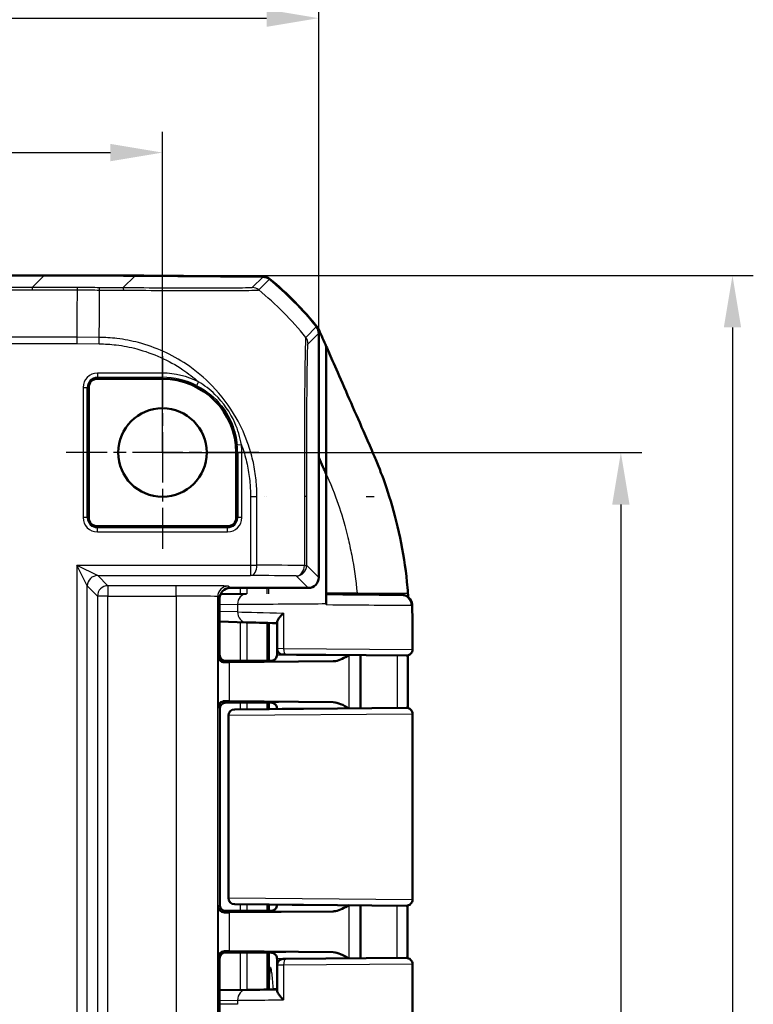
# Model space of a CAD drawing. Units: millimetres. Extents: x 1 to 840, y 1 to 593.
# Drawn here: x 752 to 788, y 330 to 377 of the extents above; entities that cross this region are included whole.
import ezdxf

# ---------------------------------------------------------------- set-up
doc = ezdxf.new("R2010")
doc.units = ezdxf.units.MM
doc.linetypes.add('CHAIN', pattern=[0.3543, 0.2362, -0.0295, 0.0591, -0.0295])
doc.linetypes.add('DASH_DOT', pattern=[0.37, 0.24, -0.06, 0.01, -0.06])
for name, color, linetype, lineweight in [('Bemaßung (ISO)', 1, 'Continuous', 25), ('Mittelpunktmarkierung (ISO)', 1, 'DASH_DOT', 25), ('Sichtbar (ISO)', 7, 'Continuous', 50), ('Sichtbar schmal (ISO)', 1, 'Continuous', 25)]:
    doc.layers.add(name, color=color, linetype=linetype, lineweight=lineweight)
doc.styles.add('3_5', font='isocpeur.ttf', dxfattribs={"width": 1.1})
doc.dimstyles.new('18-Bopla 3_5', dxfattribs={"dimtxt": 3.5, "dimasz": 2.5, "dimexe": 1, "dimexo": 0, "dimgap": 0.2, "dimtad": 1, "dimdec": 6, "dimrnd": 1e-08, "dimtxsty": '3_5', "dimcen": 0.09, "dimdle": 7, "dimclrd": 1, "dimclre": 1, "dimclrt": 5, "dimadec": 6, "dimazin": 2, "dimtfac": 0.714286, "dimtdec": 3, "dimtmove": 0, "dimatfit": 3, "dimfxl": 1, "dimtolj": 1, "dimlwd": 25, "dimlwe": 25, "dimarcsym": 0})

# ---------------------------------------------------------------- blocks, each defined once
blk = doc.blocks.new('*D14')
at = {"layer": 'Bemaßung (ISO)', "color": 1, "linetype": 'Continuous', "lineweight": 25}
for p, q in [((592.162, 356.215), (592.162, 371.609)), ((759.162, 356.215), (759.162, 371.609)), ((594.662, 370.609), (756.662, 370.609))]:
    blk.add_line(p, q, dxfattribs=at)
at = {"layer": 'Bemaßung (ISO)', "color": 1, "linetype": 'Continuous'}
for points in [[(594.662, 371.025), (594.662, 370.192), (592.162, 370.609)], [(756.662, 371.025), (756.662, 370.192), (759.162, 370.609)]]:
    blk.add_solid(points, dxfattribs=at)
at = {"layer": 'Defpoints', "color": 0, "linetype": 'Continuous'}
for p in [(759.162, 370.609), (592.162, 356.215), (759.162, 356.215)]:
    blk.add_point(p, dxfattribs=at)
at = {"layer": 'Bemaßung (ISO)', "color": 5, "linetype": 'Continuous', "lineweight": 25, "insert": (672.39, 370.809), "char_height": 3.5, "attachment_point": 7, "style": '3_5'}
blk.add_mtext('\\A1;167', dxfattribs=at)
blk = doc.blocks.new('*D15')
at = {"layer": 'Bemaßung (ISO)', "color": 1, "linetype": 'Continuous', "lineweight": 25}
for p, q in [((759.162, 356.215), (782.162, 356.215)), ((781.162, 353.715), (781.162, 295.715)), ((759.162, 293.215), (782.162, 293.215))]:
    blk.add_line(p, q, dxfattribs=at)
at = {"layer": 'Bemaßung (ISO)', "color": 1, "linetype": 'Continuous'}
for points in [[(780.746, 353.715), (781.579, 353.715), (781.162, 356.215)], [(780.746, 295.715), (781.579, 295.715), (781.162, 293.215)]]:
    blk.add_solid(points, dxfattribs=at)
at = {"layer": 'Defpoints', "color": 0, "linetype": 'Continuous'}
for p in [(759.162, 356.215), (759.162, 293.215), (781.162, 293.215)]:
    blk.add_point(p, dxfattribs=at)
at = {"layer": 'Bemaßung (ISO)', "color": 5, "linetype": 'Continuous', "lineweight": 25, "insert": (780.962, 322.405), "char_height": 3.5, "attachment_point": 7, "rotation": 90, "style": '3_5'}
blk.add_mtext('\\A1;63', dxfattribs=at)
blk = doc.blocks.new('*D16')
at = {"layer": 'Bemaßung (ISO)', "color": 1, "linetype": 'Continuous', "lineweight": 25}
for p, q in [((753.481, 364.715), (787.519, 364.715)), ((786.519, 362.215), (786.519, 287.215)), ((753.481, 284.715), (787.519, 284.715))]:
    blk.add_line(p, q, dxfattribs=at)
at = {"layer": 'Bemaßung (ISO)', "color": 1, "linetype": 'Continuous'}
for points in [[(786.102, 362.215), (786.935, 362.215), (786.519, 364.715)], [(786.102, 287.215), (786.935, 287.215), (786.519, 284.715)]]:
    blk.add_solid(points, dxfattribs=at)
at = {"layer": 'Defpoints', "color": 0, "linetype": 'Continuous'}
for p in [(753.481, 364.715), (753.481, 284.715), (786.519, 284.715)]:
    blk.add_point(p, dxfattribs=at)
at = {"layer": 'Bemaßung (ISO)', "color": 5, "linetype": 'Continuous', "lineweight": 25, "insert": (786.319, 322.405), "char_height": 3.5, "attachment_point": 7, "rotation": 90, "style": '3_5'}
blk.add_mtext('\\A1;80', dxfattribs=at)
blk = doc.blocks.new('*D17')
at = {"layer": 'Bemaßung (ISO)', "color": 1, "linetype": 'Continuous', "lineweight": 25}
for p, q in [((584.662, 361.945), (584.662, 378.059)), ((766.662, 361.945), (766.662, 378.059)), ((587.162, 377.059), (764.162, 377.059))]:
    blk.add_line(p, q, dxfattribs=at)
at = {"layer": 'Bemaßung (ISO)', "color": 1, "linetype": 'Continuous'}
for points in [[(587.162, 377.476), (587.162, 376.643), (584.662, 377.059)], [(764.162, 377.476), (764.162, 376.643), (766.662, 377.059)]]:
    blk.add_solid(points, dxfattribs=at)
at = {"layer": 'Defpoints', "color": 0, "linetype": 'Continuous'}
for p in [(766.662, 377.059), (584.662, 361.945), (766.662, 361.945)]:
    blk.add_point(p, dxfattribs=at)
at = {"layer": 'Bemaßung (ISO)', "color": 5, "linetype": 'Continuous', "lineweight": 25, "insert": (672.39, 377.259), "char_height": 3.5, "attachment_point": 7, "style": '3_5'}
blk.add_mtext('\\A1;182', dxfattribs=at)

msp = doc.modelspace()

# ---------------------------------------------------------------- linework, layer by layer
at = {"layer": 'Mittelpunktmarkierung (ISO)', "linetype": 'CHAIN', "ltscale": 10.278568}
for p, q in [((759.1624843, 360.8396304), (759.1624843, 351.5896304)), ((763.7874843, 356.2146304), (754.5374843, 356.2146304))]:
    msp.add_line(p, q, dxfattribs=at)
at = {"layer": 'Sichtbar (ISO)'}
for p, q in [((753.4807259, 364.7146304), (597.8442428, 364.7146304)), ((758.189024, 364.7146304), (753.4807259, 364.7146304)), ((763.9889305, 364.6419666), (757.8441583, 364.6955912)), ((758.189024, 364.6925816), (758.189024, 364.7146304)), ((758.189024, 364.7096812), (758.2713913, 364.7137577)), ((758.2713913, 364.6918628), (758.2713913, 364.7137577)), ((758.2713913, 364.7137577), (763.9880399, 364.6646246)), ((766.6624843, 350.2146114), (766.6624843, 361.9449788)), ((767.0255317, 361.3034841), (767.0255317, 355.1700856)), ((759.1624843, 359.7521417), (756.0374843, 359.7521417)), ((755.624973, 359.3396304), (755.624973, 353.0896304)), ((762.6999957, 353.0896304), (762.6999957, 356.2146304)), ((767.0255317, 349.4646304), (767.0255317, 355.1700856)), ((764.0624843, 354.1034464), (764.0624843, 354.103369)), ((756.0374843, 352.6771191), (762.2874843, 352.6771191)), ((766.1625034, 349.7146304), (762.4037384, 349.7146304)), ((761.9037578, 349.2146494), (761.9037578, 346.5058921)), ((763.1940195, 349.4311973), (761.9480162, 349.4203195)), ((767.0246323, 349.4646304), (767.0255317, 349.4646304)), ((767.0255317, 349.4646304), (767.0255317, 349.4146304)), ((767.0245218, 348.9149634), (767.0245217, 348.9642594)), ((761.9037578, 348.0987495), (763.1852943, 348.0651784)), ((764.2730602, 346.214662), (764.2730602, 348.0366873)), ((764.6624843, 348.0715702), (764.6624843, 346.8187484)), ((764.6624843, 346.5146418), (764.6624843, 346.8187484)), ((765.0848639, 346.517669), (764.9598664, 346.5187598)), ((770.8583015, 346.467285), (765.0848664, 346.517669)), ((768.6624843, 343.9428132), (768.6624843, 346.4864476)), ((764.1110142, 346.2146304), (762.1319125, 346.2146304)), ((762.8351341, 346.2059035), (762.2037461, 346.2059035)), ((767.3497196, 346.1954984), (762.3751178, 346.1491279)), ((763.4124843, 346.2146304), (762.8351341, 346.2059035)), ((763.4124843, 346.2146304), (764.2129946, 346.2146304)), ((762.2124729, 344.2146304), (764.1110142, 344.2146304)), ((764.2129946, 344.2146304), (762.2124729, 344.2146304)), ((762.3751178, 344.2801329), (767.3497196, 344.2337624)), ((764.2730602, 343.9045073), (764.2730602, 344.2145988)), ((761.9124843, 343.9146418), (761.9124843, 334.514619)), ((762.3247181, 334.8391498), (762.3247181, 343.590111)), ((762.6221001, 343.8900996), (762.6302118, 343.8901704)), ((762.6302124, 343.8901704), (770.8598664, 343.9619895)), ((764.6624843, 343.9079058), (764.6624843, 343.914619)), ((771.1624843, 343.6620009), (771.1624843, 334.7672599)), ((770.8598664, 334.4672713), (762.6302124, 334.5390904)), ((764.1110142, 334.2146304), (762.2124729, 334.2146304)), ((764.2129946, 334.2146304), (762.2124729, 334.2146304)), ((762.3751178, 334.1491279), (767.3497196, 334.1954984)), ((764.2730602, 334.214662), (764.2730602, 334.5247535)), ((764.6624843, 334.5146418), (764.6624843, 334.521355)), ((768.6624843, 331.9428132), (768.6624843, 334.4864476)), ((762.1319125, 332.2146304), (764.1110142, 332.2146304)), ((762.2037461, 332.2233573), (762.8351341, 332.2233573)), ((767.3497196, 332.2337624), (762.3751178, 332.2801329)), ((762.8351341, 332.2233573), (763.4124843, 332.2146304)), ((763.4124843, 332.2146304), (764.2129946, 332.2146304)), ((764.2730602, 330.4646304), (764.2730602, 332.2145988)), ((761.9037578, 331.9233687), (761.9037578, 317.5058921)), ((764.6624843, 331.6105124), (764.6624843, 331.914619)), ((764.9598664, 331.910501), (765.0848664, 331.9115918)), ((765.0848688, 331.9115919), (770.8598664, 331.9619895)), ((764.6624843, 331.6105124), (764.6624843, 330.397218)), ((771.1624843, 331.6620009), (771.1624843, 317.7672599)), ((763.1940195, 330.4311973), (761.9037578, 330.4199331)), ((764.6624843, 330.4646304), (764.4856158, 330.4646304))]:
    msp.add_line(p, q, dxfattribs=at)
msp.add_circle((759.1624843, 356.2146304), 2.125, dxfattribs=at)
for centre, radius, start, end in [((754.8344059, 352.9156551), 15, 38.23692138, 50.87696489), ((754.8345958, 352.8935164), 15, 38.6262976, 50.87370288), ((756.0374843, 359.3396304), 0.4125113, 90, 180), ((759.1624843, 356.2146304), 3.5375113, 0, 90), ((756.0374843, 353.0896304), 0.4125113, 180, 270), ((762.2874843, 353.0896304), 0.4125113, 270, 0), ((764.9624843, 346.8187484), 0.3, 180, 269.5), ((770.8619257, 346.7672648), 0.3, 269.5, 0.02448739), ((762.6247181, 343.590111), 0.3, 90.5, 180), ((770.8624843, 343.6620009), 0.3, 0, 90.5), ((762.6247181, 334.8391498), 0.3, 180, 269.5), ((770.8624843, 334.7672599), 0.3, 269.5, 0), ((764.9624843, 331.6105124), 0.3, 90.5, 180), ((770.8624843, 331.6620009), 0.3, 0, 90.5)]:
    msp.add_arc(centre, radius, start, end, dxfattribs=at)
for centre, major_axis, ratio, start_param, end_param in [((753.4426482, -135.3044088), (353.5803156, 353.5803156), 0.9999238505, 0.7766334409, 0.7853600872), ((763.9836982, 364.1646172), (0.325683, 0.379441), 0.9999102455, 0.0264780507, 0.7006674395), ((763.9845289, 364.1419666), (0.3535803, 0.3535803), 0.9999238505, 0.1025077026, 0.7766334409), ((766.1624653, 361.9449407), (0.3535803, 0.3535803), 0.9999238505, 5.49782522, 6.1719516161), ((766.1624653, 350.2146494), (0.3535803, -0.3535803), 0.9999238505, 5.49782522, 7.0685453944), ((762.4037765, 349.2146114), (-0.3535803, 0.3535803), 0.9999238505, 5.49782522, 7.0685453944), ((766.6484227, 347.9745048), (-3.9992724, 0.1047246), 0.00001, 0.5237709628, 1.0511496396), ((762.2037689, 346.505915), (-0.2121482, -0.2121482), 0.9999238505, 5.49782522, 7.0685453944), ((763.8351294, 346.1371993), (-2, 0), 0.0087268678, 5.5307194289, 5.7196693207), ((764.2129946, 346.2189938), (0.5, 0), 0.0087268678, 4.7123889804, 5.0161994271), ((762.2124958, 343.914619), (-0.2121482, 0.2121482), 0.9999238505, 5.49782522, 7.0685453944), ((763.8351294, 344.2920615), (2, 0), 0.0087268678, 3.7051086401, 3.8940585318), ((764.2129946, 344.210267), (-0.5, 0), 0.0087268678, 4.4085785337, 4.7123889804), ((762.2124958, 334.5146418), (-0.2121482, -0.2121482), 0.9999238505, 5.49782522, 7.0685453944), ((763.8351294, 334.1371993), (-2, 0), 0.0087268678, 5.5307194289, 5.7196693207), ((764.2129946, 334.2189938), (0.5, 0), 0.0087268678, 4.7123889804, 5.0161994271), ((9472.1130426, 327.0066994), (-0.0001354, -9051.8886632), 0.9612568766, 4.7115640493, 4.7118422688), ((762.2037689, 331.9233458), (-0.2121482, 0.2121482), 0.9999238505, 5.49782522, 7.0685453944), ((763.8351294, 332.2920615), (2, 0), 0.0087268678, 3.7051086401, 3.8940585318), ((764.2129946, 332.210267), (-0.5, 0), 0.0087268678, 4.4085785337, 4.7123889804), ((766.6580248, 330.4614234), (3.9999375, 0.0349069), 0.00001, 2.0931172078, 2.6179736521)]:
    msp.add_ellipse(centre, major_axis=major_axis, ratio=ratio, start_param=start_param, end_param=end_param, dxfattribs=at)
for points, knots in [([(766.6162793, 362.1993752), (766.6301497, 362.1817725), (766.6428223, 362.163258), (766.6655974, 362.1246605), (766.6756749, 362.1046213), (766.6843755, 362.0839744)], [-0.01344479233, -0.01344479233, -0.01344479233, -0.01344479233, -0.006721559712, -0.006721559712, 0, 0, 0, 0]), ([(767.0255317, 361.3034841), (767.2058653, 360.8945632), (767.4918637, 360.2451048), (768.1719402, 358.6894467), (768.4256519, 358.108569), (768.6699973, 357.5484789), (769.0993867, 356.5740633), (769.2813745, 356.1504825)], [0.058418116526, 0.058418116526, 0.058418116526, 0.058418116526, 0.102917693176, 0.102917693176, 0.121436702276, 0.121436702276, 0.125456583325, 0.125456583325, 0.125456583325, 0.125456583325]), ([(769.5255346, 355.5654304), (769.8473438, 354.7615122), (770.2541617, 353.6079095), (770.710992, 351.4266369), (770.8239963, 350.7177225), (770.9156901, 349.8178878), (770.9312667, 349.6376203), (770.9439852, 349.4646304)], [0.05528625291, 0.05528625291, 0.05528625291, 0.05528625291, 0.25546984689, 0.25546984689, 0.34821848618, 0.34821848618, 0.37270219592, 0.37270219592, 0.37270219592, 0.37270219592]), ([(767.0245217, 348.9642594), (767.0245217, 349.0291795), (767.0245245, 349.093468), (767.0245354, 349.2137353), (767.0245433, 349.2685284), (767.0245635, 349.3613845), (767.0245755, 349.3984928), (767.0245956, 349.437472), (767.0246028, 349.4476077), (767.0246174, 349.4612052), (767.0246249, 349.4646304), (767.0246323, 349.4646304)], [0, 0, 0, 0, 0.019476030993, 0.019476030993, 0.038995774676, 0.038995774676, 0.058587845551, 0.058587845551, 0.068762162374, 0.068762162374, 0.07894028358, 0.07894028358, 0.07894028358, 0.07894028358]), ([(767.0245223, 348.9642593), (767.0245233, 349.0122599), (767.0245259, 349.0594008), (767.0245354, 349.1642967), (767.0245433, 349.2189994), (767.0245635, 349.3116621), (767.0245754, 349.3486737), (767.0245955, 349.3875488), (767.0246026, 349.3976561), (767.0246172, 349.4112159), (767.0246247, 349.4146304), (767.0246322, 349.4146304)], [0.004947731703, 0.004947731703, 0.004947731703, 0.004947731703, 0.019471682784, 0.019471682784, 0.038962691705, 0.038962691705, 0.058514456702, 0.058514456702, 0.068669103321, 0.068669103321, 0.078829524339, 0.078829524339, 0.078829524339, 0.078829524339]), ([(770.6157306, 349.3832978), (770.5519894, 349.3838533), (770.4285877, 349.3849295), (769.9668702, 349.388957), (769.5427817, 349.392657), (768.4431999, 349.4022514), (767.7433153, 349.4083587), (767.0246322, 349.4146304)], [0.1600409952, 0.1600409952, 0.1600409952, 0.1600409952, 0.4600301488, 0.4600301488, 0.9400128002, 0.9400128002, 1.4812304741, 1.4812304741, 1.4812304741, 1.4812304741]), ([(770.6491104, 349.3830073), (770.6491106, 349.3830073), (770.649095, 349.3830074), (770.6482594, 349.3830144), (770.6370601, 349.3831119), (770.6157306, 349.3832978)], [0.035530194582, 0.035530194582, 0.035530194582, 0.035530194582, 0.037092490454, 0.037092490454, 0.077246324284, 0.077246324284, 0.077246324284, 0.077246324284]), ([(770.6247758, 349.3832203), (770.6280178, 349.383192), (770.6309384, 349.3831665), (770.6361331, 349.383121), (770.6384072, 349.3831012), (770.6423069, 349.383067), (770.6439324, 349.3830528), (770.6465359, 349.38303), (770.6475125, 349.3830214), (770.6485033, 349.3830127), (770.6487524, 349.3830105), (770.6490306, 349.383008), (770.6491031, 349.3830074), (770.6492342, 349.3830062), (770.6492728, 349.3830059), (770.6494285, 349.3830044), (770.6494792, 349.383004), (770.6497642, 349.3830012), (770.6498588, 349.3830003), (770.650309, 349.3829954), (770.6503975, 349.3829944), (770.650668, 349.3829913), (770.6508607, 349.3829891), (770.6514632, 349.3829813), (770.6517855, 349.3829772), (770.6528593, 349.3829607), (770.6533746, 349.382953), (770.6553208, 349.3829153), (770.656209, 349.3829075), (770.6615215, 349.382748), (770.6633005, 349.3827319), (770.6738837, 349.3821892), (770.6774622, 349.3821515), (770.6983784, 349.380191), (770.7056821, 349.3800463), (770.7459055, 349.3728758), (770.7613004, 349.3717815), (770.8316969, 349.3474253), (770.8628951, 349.3390889), (770.9557335, 349.276324), (770.996552, 349.2464492), (771.065935, 349.155169), (771.0900925, 349.1162973), (771.1287882, 349.018865), (771.1425497, 348.9599379), (771.1444936, 348.8989565)], [0.000000000011, 0.000000000011, 0.000000000011, 0.000000000011, 0.007106034867, 0.007106034867, 0.014212069723, 0.014212069723, 0.021318104579, 0.021318104579, 0.028424139435, 0.028424139435, 0.031977156863, 0.031977156863, 0.033753665577, 0.033753665577, 0.034641919934, 0.034641919934, 0.035086047112, 0.035086047112, 0.035308110701, 0.035308110701, 0.035352264483, 0.035352264483, 0.035410876849, 0.035410876849, 0.035455269891, 0.035455269891, 0.035483281975, 0.035483281975, 0.035506728133, 0.035506728133, 0.035518451212, 0.035518451212, 0.035524312751, 0.035524312751, 0.035527243521, 0.035527243521, 0.035528708906, 0.035528708906, 0.035529441598, 0.035529441598, 0.035529807945, 0.035529807945, 0.035529991118, 0.035529991118, 0.035530174291, 0.035530174291, 0.035530174291, 0.035530174291]), ([(771.1444936, 348.8989565), (771.1493533, 348.7465024), (771.1527048, 348.5959565), (771.1573791, 348.3002586), (771.158713, 348.1549873), (771.1604404, 347.8703443), (771.1608627, 347.7305779), (771.1614429, 347.4530536), (771.161588, 347.3153455), (771.1618026, 347.040925), (771.1618673, 346.9040968), (771.1619257, 346.767393)], [0.0496382721, 0.0496382721, 0.0496382721, 0.0496382721, 0.09061224571, 0.09061224571, 0.13158621932, 0.13158621932, 0.17256019293, 0.17256019293, 0.21353416654, 0.21353416654, 0.25450814015, 0.25450814015, 0.25450814015, 0.25450814015]), ([(764.9749843, 348.5135654), (764.9739483, 348.5125356), (764.9729137, 348.5115058), (764.921975, 348.4607338), (764.8752041, 348.4108307), (764.7940274, 348.3161519), (764.7588613, 348.2708876), (764.7009479, 348.1840538), (764.6787996, 348.1424446), (764.6646207, 348.0946595), (764.6624843, 348.0823559), (764.6624843, 348.0715702)], [-0.000455905908, -0.000455905908, -0.000455905908, -0.000455905908, 0, 0, 0.022021553731, 0.022021553731, 0.04305918909, 0.04305918909, 0.065319422038, 0.065319422038, 0.074050455724, 0.074050455724, 0.074050455724, 0.074050455724]), ([(762.1443649, 346.1465224), (762.0460684, 346.1451644), (761.966653, 346.1879256), (761.8617906, 346.3008829), (761.8367075, 346.3721789), (761.8352055, 346.4373402)], [0.22975426922, 0.22975426922, 0.22975426922, 0.22975426922, 0.28496157978, 0.28496157978, 0.34017322737, 0.34017322737, 0.34017322737, 0.34017322737]), ([(764.4550428, 346.2295486), (764.460475, 346.2312927), (764.4668417, 346.2334832), (764.4827059, 346.2398506), (764.4921892, 346.2439597), (764.5165112, 346.2569767), (764.5314428, 346.2656773), (764.569423, 346.2961692), (764.5934726, 346.318104), (764.6340335, 346.3832334), (764.6501712, 346.4193953), (764.6608347, 346.4787367), (764.6624843, 346.4966826), (764.6624843, 346.5146418)], [-1.597970401256, -1.597970401256, -1.597970401256, -1.597970401256, -1.592535586364, -1.592535586364, -1.587100771472, -1.587100771472, -1.58166595658, -1.58166595658, -1.576231141687, -1.576231141687, -1.572364519506, -1.572364519506, -1.570796326795, -1.570796326795, -1.570796326795, -1.570796326795]), ([(767.3497196, 346.1954984), (767.3868793, 346.1958448), (767.4242616, 346.1997761), (767.6719015, 346.2434518), (767.8947979, 346.369528), (768.1058341, 346.4913054)], [0, 0, 0, 0, 0.01631174133, 0.01631174133, 0.1094423755, 0.1094423755, 0.1094423755, 0.1094423755]), ([(770.9423361, 346.478242), (770.941714, 346.3564169), (770.9411776, 346.2346433), (770.9400875, 345.9141382), (770.9397273, 345.7154038), (770.9394474, 345.3176878), (770.939518, 345.118706), (770.9396761, 344.7204543), (770.9397533, 344.5211841), (770.9396225, 344.1985736), (770.939508, 344.0752704), (770.9393406, 343.9519891)], [0.30465177564, 0.30465177564, 0.30465177564, 0.30465177564, 0.34125784071, 0.34125784071, 0.40099832436, 0.40099832436, 0.46073880802, 0.46073880802, 0.52047929167, 0.52047929167, 0.5574270269, 0.5574270269, 0.5574270269, 0.5574270269]), ([(761.8352055, 343.9919206), (761.8368182, 344.061884), (761.8708915, 344.1448162), (761.9758625, 344.2439851), (762.0565349, 344.2839508), (762.1443649, 344.2827384)], [0, 0, 0, 0, 0.05928053986, 0.05928053986, 0.10860865244, 0.10860865244, 0.10860865244, 0.10860865244]), ([(764.3625738, 344.2144306), (764.3722903, 344.214404), (764.3818967, 344.2139056), (764.4136546, 344.2107651), (764.4349254, 344.2061793), (764.455042, 344.1997178)], [0, 0, 0, 0, 0.003054868058, 0.003054868058, 0.010241314361, 0.010241314361, 0.010241314361, 0.010241314361]), ([(764.6624843, 343.914619), (764.6624843, 343.9466719), (764.6570362, 343.9785087), (764.6383794, 344.0366808), (764.6248423, 344.0620766), (764.5934678, 344.1086123), (764.5757816, 344.1264558), (764.5402881, 344.1576474), (764.5240545, 344.1677101), (764.4977626, 344.182642), (764.4875464, 344.1872745), (764.4705241, 344.1944155), (764.4637287, 344.1968402), (764.4569497, 344.1990948), (764.4559819, 344.1994107), (764.4550428, 344.1997122)], [1.570796326795, 1.570796326795, 1.570796326795, 1.570796326795, 1.573595175205, 1.573595175205, 1.576679932699, 1.576679932699, 1.580726460215, 1.580726460215, 1.586161275108, 1.586161275108, 1.59159609, 1.59159609, 1.597030904892, 1.597030904892, 1.597970401257, 1.597970401257, 1.597970401257, 1.597970401257]), ([(768.1058341, 343.9379554), (767.9753905, 344.0132286), (767.8439358, 344.0881469), (767.6032959, 344.1908948), (767.4746939, 344.2325975), (767.3497196, 344.2337624)], [0.00201833559, 0.00201833559, 0.00201833559, 0.00201833559, 0.0635418651, 0.0635418651, 0.11521932655, 0.11521932655, 0.11521932655, 0.11521932655]), ([(762.1443649, 334.1465224), (762.0460684, 334.1451644), (761.966653, 334.1879256), (761.8617906, 334.3008829), (761.8367075, 334.3721789), (761.8352055, 334.4373402)], [0.22975426922, 0.22975426922, 0.22975426922, 0.22975426922, 0.28496157978, 0.28496157978, 0.34017322737, 0.34017322737, 0.34017322737, 0.34017322737]), ([(764.4550428, 334.2295486), (764.460475, 334.2312927), (764.4668417, 334.2334832), (764.4827059, 334.2398506), (764.4921892, 334.2439597), (764.5165112, 334.2569767), (764.5314428, 334.2656773), (764.569423, 334.2961692), (764.5934726, 334.318104), (764.6340335, 334.3832334), (764.6501712, 334.4193953), (764.6608347, 334.4787367), (764.6624843, 334.4966826), (764.6624843, 334.5146418)], [-1.597970401256, -1.597970401256, -1.597970401256, -1.597970401256, -1.592535586364, -1.592535586364, -1.587100771472, -1.587100771472, -1.58166595658, -1.58166595658, -1.576231141687, -1.576231141687, -1.572364519506, -1.572364519506, -1.570796326795, -1.570796326795, -1.570796326795, -1.570796326795]), ([(767.3497196, 334.1954984), (767.3868793, 334.1958448), (767.4242616, 334.1997761), (767.6719015, 334.2434518), (767.8947979, 334.369528), (768.1058341, 334.4913054)], [0, 0, 0, 0, 0.01631174133, 0.01631174133, 0.10944237549, 0.10944237549, 0.10944237549, 0.10944237549]), ([(761.8352055, 331.9919206), (761.8367075, 332.0570819), (761.8617906, 332.1283779), (761.966653, 332.2413352), (762.0460684, 332.2840964), (762.1443649, 332.2827384)], [0, 0, 0, 0, 0.05521164759, 0.05521164759, 0.11041895815, 0.11041895815, 0.11041895815, 0.11041895815]), ([(764.3625738, 332.2144306), (764.3722903, 332.214404), (764.3818967, 332.2139056), (764.4136546, 332.2107651), (764.4349254, 332.2061793), (764.455042, 332.1997178)], [0, 0, 0, 0, 0.003054868058, 0.003054868058, 0.010241314361, 0.010241314361, 0.010241314361, 0.010241314361]), ([(764.6624843, 331.914619), (764.6624843, 331.9466719), (764.6570362, 331.9785087), (764.6383794, 332.0366808), (764.6248423, 332.0620766), (764.5934678, 332.1086123), (764.5757816, 332.1264558), (764.5402881, 332.1576474), (764.5240545, 332.1677101), (764.4977626, 332.182642), (764.4875464, 332.1872745), (764.4705241, 332.1944155), (764.4637287, 332.1968402), (764.4569497, 332.1990948), (764.4559819, 332.1994107), (764.4550428, 332.1997122)], [1.570796326795, 1.570796326795, 1.570796326795, 1.570796326795, 1.573595175205, 1.573595175205, 1.576679932699, 1.576679932699, 1.580726460215, 1.580726460215, 1.586161275108, 1.586161275108, 1.59159609, 1.59159609, 1.597030904892, 1.597030904892, 1.597970401257, 1.597970401257, 1.597970401257, 1.597970401257]), ([(768.1058341, 331.9379554), (767.9753905, 332.0132286), (767.8439358, 332.0881469), (767.6032959, 332.1908948), (767.4746939, 332.2325975), (767.3497196, 332.2337624)], [0.00201833559, 0.00201833559, 0.00201833559, 0.00201833559, 0.06354186731, 0.06354186731, 0.11521933146, 0.11521933146, 0.11521933146, 0.11521933146]), ([(764.6624843, 330.397218), (764.6624843, 330.3817021), (764.6667594, 330.3631486), (764.6892637, 330.303178), (764.716607, 330.2564409), (764.7794775, 330.1676654), (764.8124096, 330.1262813), (764.8863771, 330.040616), (764.9279074, 329.996), (764.9729138, 329.9504514), (764.9739484, 329.9494057), (764.9749843, 329.9483601)], [0.02285154084, 0.02285154084, 0.02285154084, 0.02285154084, 0.035100705537, 0.035100705537, 0.058563691749, 0.058563691749, 0.077228315187, 0.077228315187, 0.096577397137, 0.096577397137, 0.097032013796, 0.097032013796, 0.097032013796, 0.097032013796])]:
    msp.add_open_spline(points, degree=3, knots=knots, dxfattribs=at)
for points in [[(766.6843755, 362.0839744), (766.7793272, 361.8586482), (766.9143841, 361.5530326), (767.0255317, 361.3034841)], [(767.0255316, 355.1700856), (766.927424, 355.3920275), (766.8107669, 355.6531825), (766.6645984, 355.9794944)], [(769.2813745, 356.1504825), (769.3536615, 355.9822319), (769.4361573, 355.7870612), (769.5255346, 355.5654304)], [(770.9439852, 349.4646304), (770.9452108, 349.4479607), (770.9464145, 349.4312944), (770.9475966, 349.4146304)], [(770.9475966, 349.4146304), (770.9484065, 349.4032131), (770.9492062, 349.3917978), (770.9499957, 349.3803842)], [(770.9571013, 349.2734575), (770.954842, 349.3089085), (770.9524754, 349.344537), (770.9499957, 349.3803842)], [(764.4550427, 346.2295481), (764.4262273, 346.2202935), (764.3952062, 346.2149195), (764.3625738, 346.2148302)], [(764.4550427, 334.2295481), (764.4262273, 334.2202935), (764.3952062, 334.2149195), (764.3625738, 334.2148302)]]:
    msp.add_open_spline(points, degree=3, dxfattribs=at)
at = {"layer": 'Sichtbar schmal (ISO)'}
for p, q in [((753.4807259, 364.7146304), (752.9019038, 364.1358083)), ((757.2660703, 364.1175032), (757.8441583, 364.6955912)), ((763.9889305, 364.6419666), (763.4734894, 364.1265255)), ((763.7846185, 364.0144131), (764.3000747, 364.5298693)), ((752.9019038, 364.1358083), (598.4230649, 364.1358083)), ((598.4230649, 364.0237056), (752.9019038, 364.0237056)), ((752.9019038, 364.1358083), (752.9019038, 364.0237056)), ((766.5531065, 362.2570899), (766.0377687, 361.7417521)), ((766.1470391, 361.4295336), (766.6624843, 361.9449788)), ((755.0616142, 361.7509382), (596.2633546, 361.7509382)), ((756.1268645, 361.7416336), (755.0616141, 361.7509299)), ((756.1213267, 361.429559), (756.1272559, 361.7401475)), ((596.2647164, 361.4388189), (755.0602523, 361.4388189)), ((755.0602523, 361.4388189), (756.1213217, 361.4295591)), ((756.0374843, 360.0228966), (756.0374843, 359.8236577)), ((759.1624843, 360.0228966), (756.0374843, 360.0228966)), ((756.0374843, 359.8236577), (759.1624843, 359.8236577)), ((756.0374843, 359.7521417), (756.0374843, 359.8236577)), ((759.1624843, 360.0228966), (759.1624843, 359.8236577)), ((759.1624843, 359.8236577), (759.1624843, 359.7521417)), ((760.891316, 359.6078638), (760.8008678, 359.4303383)), ((755.3542181, 359.3396304), (755.5534571, 359.3396304)), ((755.3542181, 359.3396304), (755.3542181, 353.0896304)), ((755.5534571, 353.0896304), (755.5534571, 359.3396304)), ((755.5534571, 359.3396304), (755.624973, 359.3396304)), ((762.9522819, 356.5892318), (762.7540092, 356.5696336)), ((762.7715116, 356.2146304), (762.6999957, 356.2146304)), ((762.9707506, 356.2146304), (762.7715116, 356.2146304)), ((762.7715116, 356.2146304), (762.7715116, 353.0896304)), ((762.9707506, 353.0896304), (762.9707506, 356.2146304)), ((763.3866728, 354.1033695), (763.6987922, 354.1033695)), ((763.3866728, 354.1033695), (763.3866728, 350.8124399)), ((763.6987922, 350.8124399), (763.6987922, 354.1033695)), ((765.9715595, 354.1033665), (765.9715595, 350.7934335)), ((766.0836622, 350.7934335), (766.0836622, 354.1033665)), ((755.5534571, 353.0896304), (755.3542181, 353.0896304)), ((755.624973, 353.0896304), (755.5534571, 353.0896304)), ((762.7715116, 353.0896304), (762.6999957, 353.0896304)), ((762.9707506, 353.0896304), (762.7715116, 353.0896304)), ((756.0374843, 352.6056031), (756.0374843, 352.6771191)), ((762.2874843, 352.6056031), (756.0374843, 352.6056031)), ((756.0374843, 352.4063642), (756.0374843, 352.6056031)), ((762.2874843, 352.6771191), (762.2874843, 352.6056031)), ((762.2874843, 352.4063642), (762.2874843, 352.6056031)), ((756.0374843, 352.4063642), (762.2874843, 352.4063642)), ((755.555929, 349.812478), (755.055948, 350.8124399)), ((755.055948, 350.8124399), (755.055948, 298.6168209)), ((755.055948, 350.8124399), (756.0559099, 350.3124589)), ((755.055948, 350.8124399), (763.3866728, 350.8124399)), ((763.3866728, 350.8124399), (763.6987922, 350.8124399)), ((763.3866728, 350.8124399), (763.3866728, 350.3124589)), ((765.9715595, 350.7934335), (766.0836622, 350.7934335)), ((766.6624843, 350.2146114), (766.0836622, 350.7934335)), ((756.5446907, 349.8236782), (756.0559099, 350.3124589)), ((756.0559099, 350.3124589), (763.3866728, 350.3124589)), ((765.5836813, 350.2934525), (766.1625034, 349.7146304)), ((755.555929, 299.6167828), (755.555929, 349.812478)), ((755.555929, 349.812478), (756.0447097, 349.3236972)), ((756.5446907, 349.8236782), (756.5446907, 349.3236972)), ((759.8164126, 349.8236782), (756.5446907, 349.8236782)), ((759.8164126, 349.3236972), (759.8164126, 349.8236782)), ((762.4037384, 349.7146304), (762.3163175, 349.8020514)), ((762.8910747, 349.7146304), (762.8910747, 349.4285526)), ((763.2297516, 349.4315093), (763.2297516, 349.7146304)), ((756.5446907, 349.3236972), (756.0447097, 349.3236972)), ((756.0447097, 349.3236972), (756.0447097, 300.1055636)), ((756.5446907, 300.1055636), (756.5446907, 349.3236972)), ((756.5446907, 349.3236972), (759.8164126, 349.3236972)), ((759.8164126, 349.3236972), (759.8164126, 300.1055636)), ((761.8163365, 349.3020704), (761.9037575, 349.2146494)), ((761.8163365, 300.1271904), (761.8163365, 349.3020704)), ((768.5041093, 349.4646304), (767.0255317, 349.4646304)), ((768.5041093, 349.4646304), (770.9439852, 349.4646304)), ((761.9037578, 348.9236943), (762.76537, 348.9312164)), ((762.76537, 348.9312164), (762.76537, 348.5650071)), ((762.76537, 348.5650071), (761.9037578, 348.5875778)), ((764.9749843, 348.5135654), (764.9749843, 346.8176575)), ((762.8910747, 348.0728858), (762.8910747, 346.2146304)), ((763.2297516, 346.2146304), (763.2297516, 348.0640139)), ((761.9037575, 346.5058921), (761.8352055, 346.4373402)), ((761.8352055, 346.4373402), (761.8352055, 343.9919206)), ((764.6624843, 346.8187484), (764.9749843, 346.8176575)), ((764.9749843, 346.8176575), (771.1608077, 346.7672735)), ((768.122496, 343.9381008), (768.122496, 346.49116)), ((762.1443649, 346.1465224), (762.2037461, 346.2059035)), ((762.3751178, 344.2801329), (762.3751178, 346.1491279)), ((761.8352055, 343.9919206), (761.9124843, 343.9146418)), ((762.2124729, 344.2146304), (762.1443649, 344.2827384)), ((762.8910747, 344.2146304), (762.8910747, 343.8924469)), ((763.2297516, 343.8954025), (763.2297516, 344.2146304)), ((762.3449973, 343.5901818), (762.3247181, 343.590111)), ((771.1624843, 343.6620009), (762.3449973, 343.5901818)), ((762.3449973, 334.839079), (762.3449973, 343.5901818)), ((762.3247181, 334.8391498), (762.3449973, 334.839079)), ((762.3449973, 334.839079), (771.1624843, 334.7672599)), ((762.8910747, 334.5368139), (762.8910747, 334.2146304)), ((761.9124843, 334.514619), (761.8352055, 334.4373402)), ((761.8352055, 334.4373402), (761.8352055, 331.9919206)), ((762.1443649, 334.1465224), (762.2124729, 334.2146304)), ((762.3751178, 332.2801329), (762.3751178, 334.1491279)), ((763.2297516, 334.2146304), (763.2297516, 334.5338583)), ((768.122496, 331.9381008), (768.122496, 334.49116)), ((762.2037461, 332.2233573), (762.1443649, 332.2827384)), ((762.8910747, 332.2146304), (762.8910747, 330.4285526)), ((763.2297516, 330.4315093), (763.2297516, 332.2146304)), ((761.8352055, 331.9919206), (761.9037575, 331.9233687)), ((764.9749843, 331.6116033), (764.6624843, 331.6105124)), ((771.1624843, 331.6620009), (764.9749843, 331.6116033)), ((764.9749843, 331.6116033), (764.9749843, 329.9483601)), ((761.9037578, 329.9236943), (762.76537, 329.9312164)), ((762.76537, 329.9312164), (762.76537, 329.7352584)), ((762.76537, 329.7352584), (761.9037578, 329.744801))]:
    msp.add_line(p, q, dxfattribs=at)
for centre, radius, start, end in [((756.0374843, 359.3396304), 0.6832662, 90, 180), ((756.0374843, 359.3396304), 0.4840273, 90, 180), ((759.1624843, 356.2146304), 3.8082662, 63.00143622, 90), ((759.1624843, 356.2146304), 3.6090273, 63.00143622, 90), ((759.1624843, 356.2146304), 3.6090273, 0, 5.64504718), ((759.1624843, 356.2146304), 3.8082662, 0, 5.64504718), ((756.0374843, 353.0896304), 0.6832662, 180, 270), ((756.0374843, 353.0896304), 0.4840273, 180, 270), ((762.2874843, 353.0896304), 0.4840273, 270, 0), ((762.2874843, 353.0896304), 0.6832662, 270, 0)]:
    msp.add_arc(centre, radius, start, end, dxfattribs=at)
for centre, major_axis, ratio, start_param, end_param in [((756.0420272, 352.3786875), (0.1308981, 14.9994288), 0.000266897, 5.3864146, 5.6001484154), ((756.1427018, 363.6253009), (0.0032317, 0.4999896), 0.0027813271, 5.6010245562, 6.2744021962), ((756.1427033, 363.6253008), (0.0032306, 0.4999896), 0.0027795443, 5.6003972978, 5.6005894441), ((757.2617072, 363.6175416), (0.0036821, 0.4999864), 0.1529440517, 5.6063538707, 6.2742780457), ((763.4685776, 363.6265955), (-0.1998684, 0.458315), 0.9997670172, 5.1904674395, 5.8619922796), ((754.3207154, 352.3796359), (10.5130028, -10.6993821), 0.9998503591, 1.4683390359, 1.6821757), ((765.6470582, 361.4295336), (0.3535534, -0.3535534), 0.9999238505, 0.7859839594, 1.4593118535), ((765.5836866, 354.1005712), (0.5, -0.0000444), 0.0101728706, 0.0087270979, 0.6814652991), ((754.335212, 354.1033822), (15, -0.0000202), 0.00001, 6.0534591584, 6.3110828283), ((763.3866728, 350.8124399), (-0.0034865, -0.4999878), 0.624229413, 0.0111703251, 1.5751491356), ((754.335212, 350.7135829), (-15, 0), 0.0084359722, 3.8244759266, 4.0382323361), ((765.5836813, 350.7934335), (-0.0053639, -0.4999712), 0.7757387239, 0.0138289442, 1.5791185168), ((765.5836813, 350.7934335), (-0.3535534, -0.3535534), 0.9999238505, 0.7854362396, 2.3561564139), ((756.0559099, 349.812478), (-0.3535534, -0.3535534), 0.9999238505, 3.9270288932, 5.4977490675), ((754.335212, 350.2136019), (14.5, 0), 0.0087268678, 0.6828832737, 0.8966396829), ((756.5446907, 349.3236972), (-0.3535534, -0.3535534), 0.9999238505, 3.9270288932, 5.4977490675), ((759.8164126, 349.801861), (-2.5, 0), 0.0087268678, 3.1503192927, 4.7123889804), ((762.3163175, 349.3020704), (0.3535534, 0.3535534), 0.9999238505, 0.7854362396, 2.3561564139), ((759.8164126, 349.30188), (2, 0), 0.0109085847, 0.0087266417, 1.5707963268), ((763.1983827, 348.9312164), (-0.0043649, 0.4999809), 0.8660171532, 6.2831814632, 7.8464212779), ((770.6113674, 348.8833168), (0.0043573, 0.499981), 0.9872197991, 4.7209923494, 6.2831732466), ((763.1983827, 348.5650071), (-0.0130935, -0.4998285), 0.8659511272, 4.7350694689, 6.2831968353), ((766.6624843, 348.474308), (-4.5, 0.1047437), 0.00001, 0.5235962998, 1.1863979787), ((766.6624843, 346.5146418), (-2, 0), 0.010035898, 0, 2.0101897509), ((765.0874843, 346.8176575), (-0.002618, -0.2999886), 0.374987729, 4.715661437, 6.2831853072), ((770.8609195, 346.7672735), (-0.002618, -0.2999886), 0.9996273817, 0, 1.5795197215), ((766.6624843, 346.2146532), (2.3, 0), 0.0087268678, 3.1327750284, 5.0158217961), ((766.6624843, 344.2146076), (-2.3, 0), 0.0087268678, 4.4089561647, 6.2920029324), ((762.6328297, 343.5901818), (-0.0026107, 0.2999886), 0.9594386841, 0.0000253847, 1.5624469952), ((766.6624843, 343.914619), (2, 0), 0.010035898, 1.1314029027, 3.1415926477), ((762.6328297, 334.839079), (-0.0026107, -0.2999886), 0.9594386841, 4.7207383119, 6.2831599225), ((766.6624843, 334.2146532), (2.3, 0), 0.0087268678, 3.1327750284, 5.0158217961), ((766.6624843, 334.5146418), (-2, 0), 0.010035898, 0, 2.0101897509), ((766.6624843, 332.2146076), (-2.3, 0), 0.0087268678, 4.4089561647, 6.2920029324), ((766.6624843, 331.914619), (2, 0), 0.010035898, 1.1314029027, 3.1415926477), ((765.0874843, 331.6116033), (-0.0026151, 0.2999886), 0.3749877558, 0.0000253855, 1.5675274397), ((763.1983827, 329.9312164), (-0.0043649, 0.4999809), 0.8660171532, 6.2831814632, 7.8464212779)]:
    msp.add_ellipse(centre, major_axis=major_axis, ratio=ratio, start_param=start_param, end_param=end_param, dxfattribs=at)
for points in [[(755.0816829, 364.1310052), (754.3550965, 364.1342072), (753.6284947, 364.1358082), (752.9019038, 364.1358083)], [(752.9019038, 364.0237056), (753.628332, 364.0237056), (754.3547712, 364.0220485), (755.0811949, 364.0187342)], [(767.0255316, 355.1700856), (767.0330803, 355.1526188), (767.0405521, 355.1352959), (767.0479483, 355.1181123)], [(764.1374525, 354.1033899), (764.1374525, 354.1033842), (764.1374526, 354.1033786), (764.1374526, 354.1033729)], [(764.1643449, 349.7146304), (764.1647311, 349.6229794), (764.1651059, 349.5313283), (764.1654684, 349.4396772)], [(764.270862, 349.4405971), (764.2705609, 349.5319423), (764.2702495, 349.6232865), (764.2699287, 349.7146299)], [(764.1700363, 348.0393855), (764.1716277, 347.4311357), (764.1727688, 346.8228837), (764.1735646, 346.2146304)], [(771.1619244, 346.767393), (771.1619249, 346.7673503), (771.1615528, 346.7673104), (771.1608077, 346.7672735)], [(764.1750753, 344.2146304), (764.1751035, 344.1109712), (764.175125, 344.007312), (764.1751403, 343.9036528)], [(764.1697031, 334.5256555), (764.1696375, 334.4219805), (764.1695731, 334.3183054), (764.1695101, 334.2146304)], [(764.2730577, 330.4406163), (764.2730599, 330.448621), (764.273062, 330.4566257), (764.2730642, 330.4646304)]]:
    msp.add_open_spline(points, degree=3, dxfattribs=at)
for points, knots in [([(755.0616142, 361.7509382), (755.0629765, 361.8987785), (755.0642749, 362.0421722), (755.0713459, 362.8333049), (755.0765325, 363.4538256), (755.0811949, 364.0187342)], [2.71394409657, 2.71394409657, 2.71394409657, 2.71394409657, 2.76878160687, 2.76878160687, 3.02728873759, 3.02728873759, 3.02728873759, 3.02728873759]), ([(755.0811949, 364.0187342), (755.0812503, 364.0364846), (755.0813056, 364.0523921), (755.0814106, 364.080071), (755.0814603, 364.0918419), (755.0815486, 364.1109133), (755.0815873, 364.1182136), (755.0816484, 364.1281364), (755.0816708, 364.1307588), (755.0816829, 364.1310052)], [0, 0, 0, 0, 0.2500000036, 0.2500000036, 0.5000000072, 0.5000000072, 0.7500000107, 0.7500000107, 1.0000000143, 1.0000000143, 1.0000000143, 1.0000000143]), ([(755.0811949, 364.0187288), (755.1230046, 364.018555), (755.1648144, 364.0183757), (755.519779, 364.0168072), (755.8329337, 364.0151155), (756.1460863, 364.0131159)], [0.26930094804, 0.26930094804, 0.26930094804, 0.26930094804, 0.28184407047, 0.28184407047, 0.37579209396, 0.37579209396, 0.37579209396, 0.37579209396]), ([(756.1459457, 364.125271), (755.8324799, 364.1272972), (755.519012, 364.1290254), (755.164257, 364.1306439), (755.12297, 364.1308271), (755.0816829, 364.1310052)], [-0.37579209396, -0.37579209396, -0.37579209396, -0.37579209396, -0.28184407047, -0.28184407047, -0.26947011945, -0.26947011945, -0.26947011945, -0.26947011945]), ([(757.2660703, 364.1175032), (757.0812287, 364.1188647), (756.8950723, 364.1202005), (756.5218494, 364.1227869), (756.3348225, 364.1240401), (756.1477792, 364.1252566), (756.1471679, 364.1252606), (756.1465566, 364.1252646), (756.1459452, 364.1252685)], [0, 0, 0, 0, 0.05605812546, 0.05605812546, 0.11211625092, 0.11211625092, 0.11211625092, 0.1122994722, 0.1122994722, 0.1122994722, 0.1122994722]), ([(756.1460884, 364.0133932), (756.1462642, 364.0133919), (756.1464399, 364.0133906), (756.1466157, 364.0133893), (756.3348652, 364.0120014), (756.5379362, 364.0122453), (756.9252651, 364.0105727), (757.1196562, 364.0087085), (757.3124727, 364.0069589)], [-0.11216859527, -0.11216859527, -0.11216859527, -0.11216859527, -0.11211625092, -0.11211625092, -0.11211625092, -0.05605812546, -0.05605812546, 0, 0, 0, 0]), ([(763.4729407, 364.1265571), (763.467553, 364.1242075), (763.4555921, 364.1219141), (763.4041976, 364.1186298), (763.3807055, 364.1174882), (763.2482577, 364.1123959), (763.0800601, 364.1090664), (762.522097, 364.102815), (762.0719931, 364.100737), (760.8753615, 364.0998212), (760.1006488, 364.1016016), (758.6166105, 364.108442), (757.9442584, 364.1125087), (757.2660703, 364.1175032)], [0, 0, 0, 0, 0.0816920808, 0.0816920808, 0.1281080678, 0.1281080678, 0.29810199, 0.29810199, 0.5399659678, 0.5399659678, 0.8216585022, 0.8216585022, 1.0275427172, 1.0275427172, 1.0275427172, 1.0275427172]), ([(757.3124727, 364.0069589), (758.0206283, 364.0005333), (758.7209975, 363.9958368), (760.2695356, 363.9863625), (761.0788227, 363.9833975), (762.3256001, 363.9848677), (762.7931968, 363.989196), (763.3744843, 363.9961563), (763.5492185, 364.0000912), (763.6859522, 364.0064707), (763.7101499, 364.0079543), (763.7626555, 364.0121459), (763.7738386, 364.0161192), (763.7834598, 364.0148703), (763.7834648, 364.0148696), (763.7834698, 364.014869), (763.7834748, 364.0148683)], [-1.0275427172, -1.0275427172, -1.0275427172, -1.0275427172, -0.8216585022, -0.8216585022, -0.5399659678, -0.5399659678, -0.29810199, -0.29810199, -0.1281080678, -0.1281080678, -0.0816920808, -0.0816920808, 0, 0, 0, 0.0000424294, 0.0000424294, 0.0000424294, 0.0000424294]), ([(755.0602523, 361.4388189), (755.0603658, 361.4669087), (755.0604793, 361.4949982), (755.0607063, 361.5503819), (755.0608197, 361.5776754), (755.0610467, 361.6306936), (755.0611602, 361.6564176), (755.0613872, 361.7055679), (755.0615007, 361.7289935), (755.0616142, 361.7509382)], [0, 0, 0, 0, 0.16854053494, 0.16854053494, 0.33708106988, 0.33708106988, 0.50562160481, 0.50562160481, 0.67416213975, 0.67416213975, 0.67416213975, 0.67416213975]), ([(763.6971766, 354.1033695), (763.6971715, 354.1035541), (763.6971665, 354.1037385), (763.6971614, 354.103923), (763.6903705, 354.3509246), (763.6835305, 354.629917), (763.6278642, 355.1718045), (763.5832062, 355.4527751), (763.4620022, 356.0113597), (763.3848404, 356.2895538), (763.1384461, 357.0166054), (762.9393747, 357.4606031), (762.3824827, 358.4408388), (761.995356, 358.9562147), (761.1777589, 359.8005376), (760.761046, 360.1500063), (759.6070456, 360.9219808), (758.829486, 361.2722723), (757.6748887, 361.5773703), (757.3278619, 361.6437809), (756.6957858, 361.7193438), (756.3953754, 361.7308085), (756.127256, 361.7401496), (756.1272553, 361.7401496), (756.1272546, 361.7401496), (756.127254, 361.7401496)], [-1.1401319, -1.1401319, -1.1401319, -1.1401319, -1.1400751542, -1.1400751542, -1.1400751542, -1.0641070236, -1.0641070236, -0.9830549041, -0.9830549041, -0.9004150746, -0.9004150746, -0.7622740585, -0.7622740585, -0.5791960518, -0.5791960518, -0.4254382221, -0.4254382221, -0.183431254, -0.183431254, -0.0821829124, -0.0821829124, 0, 0, 0, 0.0000002041, 0.0000002041, 0.0000002041, 0.0000002041]), ([(766.0378895, 361.7416006), (766.0378879, 361.7415999), (766.0378862, 361.7415993), (766.0378845, 361.7415986), (766.0370572, 361.741272), (766.0363641, 361.7402724), (766.0356799, 361.7244399), (766.0331672, 361.7037971), (766.0286593, 361.6336078), (766.0256769, 361.5758749), (766.0182666, 361.3825372), (766.0137076, 361.2228787), (766.0036065, 360.7596003), (765.9987946, 360.4271522), (765.9881217, 359.5338454), (765.9836083, 358.9298784), (765.9784268, 357.632256), (765.9756866, 356.9580572), (765.9740885, 355.9740139), (765.9739523, 355.6916509), (765.9739118, 355.1375437), (765.9743655, 354.8686856), (765.9736373, 354.4275047), (765.9741544, 354.2567715), (765.9720106, 354.1037409), (765.9720099, 354.10369), (765.9720092, 354.1036392), (765.9720085, 354.1035884)], [-1.1398882417, -1.1398882417, -1.1398882417, -1.1398882417, -1.1398349557, -1.1398349557, -1.1398349557, -1.1134177197, -1.1134177197, -1.04917095, -1.04917095, -0.9624004476, -0.9624004476, -0.8265149891, -0.8265149891, -0.649863893, -0.649863893, -0.420217468, -0.420217468, -0.209104136, -0.209104136, -0.1258423006, -0.1258423006, -0.0472781569, -0.0472781569, 0, 0, 0, 0.0000156987, 0.0000156987, 0.0000156987, 0.0000156987]), ([(756.1213174, 361.4290765), (756.3952106, 361.4238477), (756.6695644, 361.4113352), (757.2765732, 361.3373555), (757.6088012, 361.273071), (758.7161745, 360.9787949), (759.4618871, 360.6431195), (760.4009253, 360.0122234), (760.6531075, 359.8174355), (760.891316, 359.6078638)], [0, 0, 0, 0, 0.08218291236, 0.08218291236, 0.18343125402, 0.18343125402, 0.42543822211, 0.42543822211, 0.51978328743, 0.51978328743, 0.51978328743, 0.51978328743]), ([(766.0836676, 354.1005712), (766.0836816, 354.2581569), (766.083685, 354.4158742), (766.0839229, 354.8344978), (766.0841954, 355.0950011), (766.0850055, 355.6268077), (766.0855564, 355.8974581), (766.0879774, 356.8413363), (766.090554, 357.4877511), (766.097591, 358.7304636), (766.1021422, 359.3099287), (766.1113605, 360.1670101), (766.1158036, 360.4862225), (766.1240878, 360.932079), (766.1278158, 361.0859786), (766.1341161, 361.2724269), (766.1366132, 361.3282683), (766.1409847, 361.3955379), (766.1428503, 361.4162198), (766.1454855, 361.4285767), (766.1462544, 361.4294048), (766.1470229, 361.4297991), (766.1470283, 361.4298019), (766.1470337, 361.4298047), (766.1470391, 361.4298074)], [0, 0, 0, 0, 0.0472781569, 0.0472781569, 0.1258423006, 0.1258423006, 0.209104136, 0.209104136, 0.420217468, 0.420217468, 0.649863893, 0.649863893, 0.8265149891, 0.8265149891, 0.9624004476, 0.9624004476, 1.04917095, 1.04917095, 1.1134177197, 1.1134177197, 1.1398349557, 1.1398349557, 1.1398349557, 1.1400210839, 1.1400210839, 1.1400210839, 1.1400210839]), ([(762.9522819, 356.5892318), (762.8914581, 356.9482468), (762.7861884, 357.3010167), (762.4103516, 358.1494057), (762.0837805, 358.6154317), (761.4426341, 359.2332836), (761.1747568, 359.4376165), (760.891316, 359.6078638)], [0, 0, 0, 0, 0.11089950808, 0.11089950808, 0.2797691827, 0.2797691827, 0.38048625113, 0.38048625113, 0.38048625113, 0.38048625113]), ([(760.8008678, 359.4303383), (761.0843535, 359.2859041), (761.3516281, 359.1030801), (761.9850922, 358.5321312), (762.3000659, 358.0847066), (762.635571, 357.2621832), (762.7195494, 356.9182597), (762.7540092, 356.5696336)], [-0.38048625113, -0.38048625113, -0.38048625113, -0.38048625113, -0.2797691827, -0.2797691827, -0.11089950808, -0.11089950808, 0, 0, 0, 0]), ([(762.9522819, 356.5892318), (762.9677226, 356.5465886), (762.9827513, 356.503837), (763.0863211, 356.2002017), (763.1607872, 355.9334229), (763.2779065, 355.3978477), (763.3210821, 355.1293298), (763.3756311, 354.6081997), (763.3838604, 354.3557887), (763.3861982, 354.1033651)], [0.8868361411, 0.8868361411, 0.8868361411, 0.8868361411, 0.90041507456, 0.90041507456, 0.98305490406, 0.98305490406, 1.06410702364, 1.06410702364, 1.13983724772, 1.13983724772, 1.13983724772, 1.13983724772]), ([(767.0479483, 355.1181123), (767.5868, 353.8661975), (767.7931879, 353.2193045), (768.1257741, 351.8577643), (768.1879006, 351.5751802), (768.3607522, 350.6929913), (768.4493795, 350.0858716), (768.5041093, 349.4646304)], [1.1744908031, 1.1744908031, 1.1744908031, 1.1744908031, 2.2994301221, 2.2994301221, 2.5890156051, 2.5890156051, 3.2052584458, 3.2052584458, 3.2052584458, 3.2052584458]), ([(762.76537, 348.9312164), (762.9903657, 348.9329624), (763.2742202, 348.9351649), (764.1325069, 348.9418242), (764.7798527, 348.9468464), (765.9774033, 348.9561366), (766.504631, 348.9602265), (767.0245217, 348.9642594)], [0.5235987789, 0.5235987789, 0.5235987789, 0.5235987789, 0.8235930674, 0.8235930674, 1.3035839291, 1.3035839291, 1.6513361326, 1.6513361326, 1.6513361326, 1.6513361326]), ([(767.0245218, 348.9149634), (767.8471926, 348.9085818), (768.649947, 348.9023552), (769.8979101, 348.8926761), (770.3750098, 348.8889761), (770.8944419, 348.8849485), (771.0332689, 348.8838723), (771.1049777, 348.8833168)], [-1.4902564991, -1.4902564991, -1.4902564991, -1.4902564991, -0.9400128002, -0.9400128002, -0.4600301488, -0.4600301488, -0.1600409952, -0.1600409952, -0.1600409952, -0.1600409952]), ([(771.1049777, 348.8833168), (771.1303829, 348.8884193), (771.143648, 348.8934673), (771.144487, 348.8985744), (771.1444996, 348.8987656), (771.1444933, 348.8989565)], [-0.077246324284, -0.077246324284, -0.077246324284, -0.077246324284, -0.037092490454, -0.037092490454, -0.035530174291, -0.035530174291, -0.035530174291, -0.035530174291]), ([(771.1049777, 348.8833168), (771.1318765, 348.6323925), (771.1446705, 348.3792391), (771.1588816, 347.8178744), (771.1592979, 347.5088216), (771.1604174, 347.0561588), (771.1606223, 346.9117175), (771.1608077, 346.7672735)], [0.04146105416, 0.04146105416, 0.04146105416, 0.04146105416, 0.11855020309, 0.11855020309, 0.21105550273, 0.21105550273, 0.25439186017, 0.25439186017, 0.25439186017, 0.25439186017]), ([(770.4320343, 346.4710049), (770.4315923, 346.3840418), (770.4311978, 346.2971257), (770.4279464, 345.4595409), (770.4301159, 344.7088827), (770.4290978, 343.9582302)], [0.30558038863, 0.30558038863, 0.30558038863, 0.30558038863, 0.33166205767, 0.33166205767, 0.55685787601, 0.55685787601, 0.55685787601, 0.55685787601]), ([(770.4155205, 334.4711491), (770.415428, 334.3552561), (770.415338, 334.2393632), (770.4147038, 333.4016793), (770.4142479, 332.6798884), (770.4138663, 331.9580973)], [1.50556703145, 1.50556703145, 1.50556703145, 1.50556703145, 1.54033492322, 1.54033492322, 1.75687225242, 1.75687225242, 1.75687225242, 1.75687225242]), ([(764.1684432, 332.2146304), (764.1681712, 331.6232523), (764.1679375, 331.0318741), (764.1677415, 330.440496), (764.1677415, 330.4402297), (764.1677414, 330.4399634), (764.1677413, 330.4396971)], [-0.17741347309, -0.17741347309, -0.17741347309, -0.17741347309, 0, 0, 0, 0.00007989028, 0.00007989028, 0.00007989028, 0.00007989028]), ([(764.4856158, 330.4646304), (764.4689701, 330.6951464), (764.4464909, 330.973322), (764.4099468, 331.285826), (764.3963909, 331.3831033), (764.3784939, 331.4592507), (764.374235, 331.474751), (764.3668969, 331.4930499), (764.3639475, 331.4987531), (764.3583185, 331.5049), (764.35576, 331.5061094), (764.3503376, 331.5046327), (764.3476686, 331.5016628), (764.3410934, 331.4893707), (764.3375819, 331.477586), (764.3269156, 331.4318184), (764.3199307, 331.3795237), (764.297689, 331.1413513), (764.2844766, 330.8602375), (764.2734589, 330.4644797)], [-0.52912195523, -0.52912195523, -0.52912195523, -0.52912195523, -0.33755310024, -0.33755310024, -0.24851661597, -0.24851661597, -0.22564002905, -0.22564002905, -0.21231551621, -0.21231551621, -0.20166653084, -0.20166653084, -0.19011458895, -0.19011458895, -0.17156020081, -0.17156020081, -0.12315644325, -0.12315644325, -0.00243511923, -0.00243511923, -0.00243511923, -0.00243511923]), ([(762.76537, 329.9312164), (762.9903657, 329.9329624), (763.2742202, 329.9351649), (764.0035585, 329.9408237), (764.4705387, 329.9444467), (764.9749843, 329.9483601)], [0.52359877886, 0.52359877886, 0.52359877886, 0.52359877886, 0.82359306743, 0.82359306743, 1.1863995662, 1.1863995662, 1.1863995662, 1.1863995662])]:
    msp.add_open_spline(points, degree=3, knots=knots, dxfattribs=at)

# ---------------------------------------------------------------- dimensions: what is measured, and where the dimension line sits
at = {"layer": 'Bemaßung (ISO)', "color": 1, "linetype": 'Continuous', "lineweight": 25}
for base, p1, p2, angle, picture, middle in [((766.6624843, 377.0594064), (584.6624843, 361.9449788), (766.6624843, 361.9449788), 180, '*D17', (675.6624843, 377.0594064)), ((759.1624843, 370.6085445), (592.1624843, 356.2146304), (759.1624843, 356.2146304), 180, '*D14', (675.6624843, 370.6085445)), ((786.5186306, 284.7146304), (753.4807259, 364.7146304), (753.4807259, 284.7146304), 90, '*D16', (786.5186306, 324.7146304)), ((781.1624843, 293.2146304), (759.1624843, 356.2146304), (759.1624843, 293.2146304), 90, '*D15', (781.1624843, 324.7146304))]:
    dim = msp.add_linear_dim(base=base, p1=p1, p2=p2, angle=angle, dimstyle='18-Bopla 3_5', override={"dimgap": 0.2, "dimdec": 6, "dimtol": 0, "dimlim": 0, "dimtp": 0, "dimtm": 0, "dimtdec": 3, "dimtofl": 0, "dimatfit": 1}, dxfattribs=at)
    dim.commit()
    dim.dimension.update_dxf_attribs({"geometry": picture, "text_midpoint": middle, "dimtype": 160})

doc.saveas('drawing.dxf')
